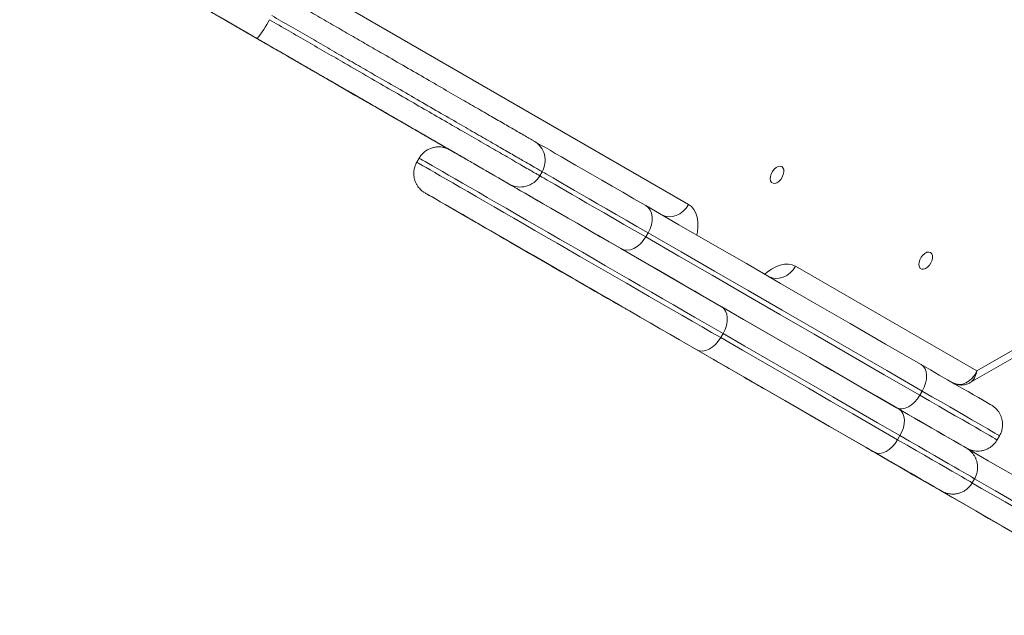
# Model space of a CAD drawing. Units: millimetres. Extents: x 4102 to 41735, y 5404 to 32156.
# Drawn here: x 37051 to 37467, y 5684 to 5936 of the extents above; entities that cross this region are included whole.
import ezdxf

# ---------------------------------------------------------------- set-up
doc = ezdxf.new("R2010")
doc.units = ezdxf.units.MM

msp = doc.modelspace()

# ---------------------------------------------------------------- linework, layer by layer
at = {"color": 7, "linetype": 'Continuous', "lineweight": 15}
for p, q in [((37121.753, 5979.725), (37333.153, 5857.646)), ((37249.543, 5894.957), (37249.233, 5895.136)), ((37249.233, 5895.135), (37249.543, 5894.957)), ((37219.291, 5877.199), (37218.291, 5875.467)), ((37271.27, 5871.457), (37270.27, 5869.725)), ((37316.036, 5845.602), (37315.036, 5843.87)), ((37254.81, 5843.347), (37254.026, 5843.858)), ((37254.034, 5843.794), (37254.029, 5843.797)), ((37271.45, 5833.738), (37523.851, 5688.013)), ((37378.341, 5831.551), (37454.935, 5787.319)), ((37347.708, 5803.063), (37346.707, 5801.331)), ((37454.935, 5787.319), (37480.312, 5801.945)), ((37452.102, 5782.316), (37478.472, 5797.514)), ((37431.858, 5778.722), (37430.858, 5776.99)), ((37422.459, 5759.9), (37421.459, 5758.168)), ((37463.54, 5758.115), (37464.54, 5759.847)), ((37408.193, 5754.829), (37408.192, 5754.829)), ((37453.007, 5739.947), (37454.007, 5741.679)), ((37440.029, 5736.47), (37440.029, 5736.47))]:
    msp.add_line(p, q, dxfattribs=at)
at = {"color": 7, "linetype": 'Continuous', "lineweight": 15, "flags": 128}
for points in [[(37150.814, 5927.734), (37144.005, 5931.665), (37137.231, 5935.576), (37130.508, 5939.458), (37123.853, 5943.3), (37117.282, 5947.095), (37110.81, 5950.831), (37104.455, 5954.5), (37098.231, 5958.094), (37092.153, 5961.603), (37086.237, 5965.019), (37080.497, 5968.334), (37074.947, 5971.539), (37069.6, 5974.626), (37064.47, 5977.588), (37059.569, 5980.418), (37054.909, 5983.109), (37050.501, 5985.654)], [(37114.228, 5948.839), (37124.833, 5942.716), (37135.215, 5936.72), (37145.371, 5930.856), (37155.296, 5925.125), (37164.985, 5919.53), (37174.434, 5914.073), (37183.639, 5908.757), (37192.596, 5903.585), (37201.301, 5898.558), (37209.749, 5893.679), (37217.938, 5888.95), (37225.863, 5884.373), (37232.141, 5880.748)], [(37267.795, 5884.433), (37268.119, 5884.245), (37268.768, 5883.87), (37269.742, 5883.307), (37271.038, 5882.558), (37272.653, 5881.625), (37274.584, 5880.509), (37276.827, 5879.214), (37279.377, 5877.741), (37282.228, 5876.094), (37285.376, 5874.276), (37288.813, 5872.292), (37292.532, 5870.144), (37296.525, 5867.838), (37300.783, 5865.378), (37305.299, 5862.771), (37310.062, 5860.02), (37315.063, 5857.133)], [(37218.291, 5875.467), (37218.292, 5875.466), (37218.47, 5875.364), (37218.957, 5875.083), (37219.752, 5874.625), (37220.851, 5873.991), (37222.249, 5873.184), (37223.942, 5872.207), (37225.922, 5871.064), (37228.182, 5869.76), (37230.712, 5868.3), (37233.503, 5866.688), (37236.544, 5864.934), (37239.821, 5863.041), (37243.323, 5861.02), (37247.036, 5858.877), (37250.944, 5856.621), (37255.032, 5854.261), (37259.284, 5851.806), (37263.683, 5849.267), (37268.211, 5846.653), (37272.851, 5843.974), (37277.583, 5841.242), (37282.39, 5838.467), (37287.252, 5835.66), (37292.15, 5832.832), (37297.063, 5829.995), (37301.974, 5827.16), (37306.862, 5824.338), (37311.707, 5821.54), (37316.491, 5818.778), (37321.195, 5816.063), (37325.799, 5813.404), (37330.285, 5810.814), (37334.636, 5808.302), (37338.835, 5805.877), (37342.864, 5803.551), (37346.707, 5801.331)], [(37347.708, 5803.063), (37343.864, 5805.283), (37339.835, 5807.609), (37335.636, 5810.033), (37331.285, 5812.546), (37326.799, 5815.137), (37322.194, 5817.795), (37317.491, 5820.51), (37312.707, 5823.272), (37307.862, 5826.07), (37302.974, 5828.892), (37298.064, 5831.727), (37293.15, 5834.564), (37288.252, 5837.392), (37283.39, 5840.199), (37278.583, 5842.974), (37273.851, 5845.706), (37269.211, 5848.384), (37264.683, 5850.999), (37260.284, 5853.539), (37256.032, 5855.993), (37251.944, 5858.353), (37248.036, 5860.609), (37244.323, 5862.752), (37240.821, 5864.773), (37237.544, 5866.665), (37234.503, 5868.421), (37231.712, 5870.031), (37229.182, 5871.492), (37226.922, 5872.796), (37224.942, 5873.939), (37223.249, 5874.916), (37221.851, 5875.723), (37220.752, 5876.357), (37219.957, 5876.815), (37219.47, 5877.096), (37219.292, 5877.198), (37219.291, 5877.199)], [(37238.577, 5877.037), (37240.513, 5875.919), (37242.818, 5874.589), (37245.382, 5873.109), (37248.192, 5871.487), (37251.238, 5869.729), (37254.505, 5867.843), (37257.979, 5865.837), (37261.645, 5863.721), (37265.487, 5861.503), (37269.488, 5859.193), (37273.631, 5856.801), (37277.898, 5854.338), (37282.27, 5851.814), (37286.729, 5849.24), (37291.253, 5846.628), (37295.825, 5843.988), (37300.423, 5841.334), (37305.028, 5838.675), (37309.62, 5836.024), (37314.178, 5833.392), (37318.684, 5830.791), (37323.116, 5828.231), (37327.456, 5825.726), (37331.685, 5823.284), (37335.785, 5820.917), (37339.737, 5818.635), (37343.524, 5816.448), (37347.13, 5814.366)], [(37316.036, 5845.602), (37311.3, 5848.336), (37306.789, 5850.941), (37302.513, 5853.411), (37298.479, 5855.74), (37294.697, 5857.924), (37291.176, 5859.958), (37287.92, 5861.838), (37284.94, 5863.559), (37282.239, 5865.12), (37279.824, 5866.514), (37277.7, 5867.741), (37275.871, 5868.798), (37274.341, 5869.681), (37273.114, 5870.39), (37272.192, 5870.924), (37271.577, 5871.279), (37271.27, 5871.457)], [(37372.497, 5873.611), (37371.796, 5873.81), (37370.979, 5873.684), (37370.12, 5873.244), (37369.294, 5872.529), (37368.575, 5871.602), (37368.026, 5870.545), (37367.698, 5869.453), (37367.618, 5868.423), (37367.794, 5867.546), (37368.21, 5866.9), (37368.829, 5866.542), (37369.597, 5866.505), (37370.444, 5866.791), (37371.296, 5867.375), (37372.077, 5868.206), (37372.718, 5869.209), (37373.162, 5870.295), (37373.368, 5871.368), (37373.32, 5872.333), (37373.021, 5873.103), (37372.497, 5873.611)], [(37270.27, 5869.725), (37270.577, 5869.547), (37271.192, 5869.192), (37272.114, 5868.659), (37273.341, 5867.95), (37274.871, 5867.066), (37276.7, 5866.009), (37278.824, 5864.782), (37281.239, 5863.387), (37283.94, 5861.827), (37286.921, 5860.106), (37290.175, 5858.226), (37293.697, 5856.192), (37297.479, 5854.008), (37301.512, 5851.679), (37305.789, 5849.209), (37310.3, 5846.604), (37315.036, 5843.87)], [(37336.63, 5796.179), (37333.024, 5798.262), (37329.237, 5800.448), (37325.285, 5802.73), (37321.185, 5805.097), (37316.956, 5807.539), (37312.616, 5810.045), (37308.184, 5812.604), (37303.678, 5815.206), (37299.12, 5817.837), (37294.528, 5820.489), (37289.923, 5823.147), (37285.325, 5825.802), (37280.753, 5828.441), (37276.228, 5831.053), (37271.77, 5833.627), (37267.398, 5836.151), (37263.132, 5838.615), (37258.988, 5841.006), (37254.987, 5843.317), (37251.145, 5845.534), (37247.479, 5847.651), (37244.005, 5849.656), (37240.738, 5851.542), (37237.692, 5853.3), (37234.882, 5854.922), (37232.318, 5856.402), (37230.013, 5857.733), (37227.976, 5858.909), (37226.215, 5859.924), (37224.74, 5860.776), (37223.556, 5861.459), (37222.669, 5861.971), (37222.081, 5862.31), (37221.797, 5862.473), (37221.768, 5862.49), (37221.769, 5862.489), (37221.817, 5862.461), (37222.141, 5862.274), (37222.767, 5861.912), (37223.693, 5861.377), (37224.915, 5860.671), (37226.428, 5859.797), (37228.224, 5858.759), (37230.297, 5857.563)], [(37304.563, 5838.946), (37299.562, 5841.834), (37294.799, 5844.584), (37290.283, 5847.192), (37286.024, 5849.651), (37282.031, 5851.957), (37278.313, 5854.105), (37274.876, 5856.09), (37271.728, 5857.907), (37268.877, 5859.555), (37266.327, 5861.027), (37264.084, 5862.323), (37262.153, 5863.439), (37260.538, 5864.372), (37259.242, 5865.12), (37258.268, 5865.683), (37257.619, 5866.059), (37257.295, 5866.247)], [(37230.297, 5857.563), (37237, 5853.691), (37243.422, 5849.982), (37249.56, 5846.437), (37255.411, 5843.058), (37260.972, 5839.846), (37266.24, 5836.803), (37271.212, 5833.931), (37275.887, 5831.231), (37280.261, 5828.704), (37284.333, 5826.352), (37288.101, 5824.175), (37291.562, 5822.176), (37294.716, 5820.354), (37297.56, 5818.71), (37300.094, 5817.246), (37302.315, 5815.962), (37304.223, 5814.859)], [(37316.036, 5845.602), (37316.853, 5847.27), (37317.418, 5849.001), (37317.711, 5850.729), (37317.719, 5852.387), (37317.442, 5853.911), (37316.891, 5855.242), (37316.088, 5856.33), (37315.063, 5857.133)], [(37315.063, 5857.133), (37329.064, 5849.048), (37343.227, 5840.87), (37357.55, 5832.599), (37372.03, 5824.237), (37386.666, 5815.786), (37401.456, 5807.246), (37416.396, 5798.619), (37431.485, 5789.907)], [(37333.153, 5857.646), (37332.099, 5856.114), (37330.834, 5854.787), (37329.404, 5853.716), (37327.866, 5852.942), (37326.277, 5852.494), (37324.7, 5852.391), (37323.195, 5852.636), (37321.819, 5853.22)], [(37333.153, 5857.646), (37334.392, 5856.719), (37335.422, 5855.494), (37336.223, 5853.995), (37336.779, 5852.253), (37337.077, 5850.303), (37337.112, 5848.186), (37336.884, 5845.944), (37336.656, 5844.718)], [(37241.007, 5851.382), (37241.179, 5851.283), (37241.645, 5851.014), (37242.361, 5850.6), (37243.265, 5850.079), (37244.276, 5849.495), (37245.304, 5848.901), (37246.258, 5848.351), (37247.053, 5847.891), (37247.619, 5847.565), (37247.904, 5847.4), (37247.885, 5847.411), (37247.562, 5847.597), (37246.965, 5847.942), (37246.146, 5848.415), (37245.177, 5848.974), (37244.146, 5849.569), (37243.144, 5850.148), (37242.26, 5850.658), (37241.572, 5851.056), (37241.141, 5851.304), (37241.007, 5851.382)], [(37431.858, 5778.722), (37416.846, 5787.39), (37401.983, 5795.973), (37387.27, 5804.468), (37372.71, 5812.876), (37358.304, 5821.194), (37344.055, 5829.423), (37329.965, 5837.558), (37316.036, 5845.602)], [(37254.029, 5843.797), (37254.116, 5843.747), (37254.5, 5843.525), (37255.186, 5843.129), (37256.161, 5842.566), (37257.408, 5841.846), (37258.906, 5840.981), (37260.628, 5839.986), (37262.545, 5838.879), (37264.623, 5837.679), (37266.825, 5836.408), (37269.114, 5835.086), (37271.45, 5833.738)], [(37254.81, 5843.347), (37254.272, 5843.658), (37254.039, 5843.792), (37254.034, 5843.794)], [(37306.803, 5813.362), (37306.645, 5813.451), (37306.16, 5813.729), (37305.352, 5814.194), (37304.22, 5814.846), (37302.766, 5815.683), (37300.99, 5816.707), (37298.893, 5817.916), (37296.474, 5819.311), (37293.734, 5820.891), (37290.675, 5822.655), (37287.297, 5824.603), (37283.601, 5826.736), (37279.588, 5829.051), (37275.259, 5831.548), (37270.615, 5834.227), (37265.659, 5837.087), (37260.389, 5840.128), (37254.81, 5843.347)], [(37315.036, 5843.87), (37314, 5842.328), (37312.783, 5840.973), (37311.433, 5839.856), (37310.001, 5839.02), (37308.543, 5838.497), (37307.115, 5838.308), (37305.771, 5838.46), (37304.563, 5838.946)], [(37315.036, 5843.87), (37328.965, 5835.826), (37343.055, 5827.69), (37357.304, 5819.462), (37371.71, 5811.144), (37386.27, 5802.736), (37400.983, 5794.241), (37415.846, 5785.658), (37430.858, 5776.99)], [(37420.985, 5771.72), (37405.896, 5780.433), (37390.956, 5789.06), (37376.166, 5797.599), (37361.53, 5806.051), (37347.05, 5814.412), (37332.727, 5822.683), (37318.564, 5830.861), (37304.563, 5838.946)], [(37435.346, 5837.317), (37434.644, 5837.516), (37433.828, 5837.391), (37432.968, 5836.95), (37432.142, 5836.235), (37431.423, 5835.308), (37430.875, 5834.251), (37430.546, 5833.16), (37430.466, 5832.129), (37430.642, 5831.252), (37431.058, 5830.606), (37431.678, 5830.248), (37432.445, 5830.211), (37433.293, 5830.497), (37434.145, 5831.081), (37434.926, 5831.912), (37435.567, 5832.915), (37436.01, 5834.001), (37436.217, 5835.075), (37436.168, 5836.039), (37435.869, 5836.809), (37435.346, 5837.317)], [(37365.399, 5828.127), (37366.342, 5828.932), (37368.169, 5830.251), (37370.021, 5831.279), (37371.858, 5831.995), (37373.644, 5832.385), (37375.343, 5832.44), (37376.919, 5832.161), (37378.341, 5831.551)], [(37368.19, 5826.6), (37368.384, 5826.541), (37369.889, 5826.296), (37371.466, 5826.399), (37373.054, 5826.846), (37374.593, 5827.621), (37376.022, 5828.692), (37377.288, 5830.019), (37378.341, 5831.551)], [(37280.797, 5828.4), (37280.97, 5828.301), (37281.436, 5828.032), (37282.152, 5827.618), (37283.056, 5827.097), (37284.067, 5826.513), (37285.095, 5825.92), (37286.049, 5825.368), (37286.844, 5824.91), (37287.409, 5824.583), (37287.695, 5824.418), (37287.676, 5824.429), (37287.353, 5824.615), (37286.755, 5824.96), (37285.936, 5825.433), (37284.968, 5825.992), (37283.937, 5826.587), (37282.935, 5827.166), (37282.05, 5827.676), (37281.362, 5828.074), (37280.932, 5828.322), (37280.797, 5828.4)], [(37304.223, 5814.859), (37305.354, 5814.204), (37306.161, 5813.736), (37306.646, 5813.455), (37306.805, 5813.361)], [(37306.805, 5813.361), (37306.807, 5813.359), (37306.803, 5813.362)], [(37347.13, 5814.366), (37348.078, 5813.608), (37348.807, 5812.563), (37349.289, 5811.271), (37349.506, 5809.782), (37349.449, 5808.152), (37349.12, 5806.446), (37348.532, 5804.728), (37347.708, 5803.063)], [(37347.13, 5814.366), (37356.371, 5809.03), (37365.65, 5803.671), (37374.969, 5798.291), (37384.326, 5792.887), (37393.722, 5787.462), (37403.156, 5782.015), (37412.627, 5776.546), (37422.136, 5771.055)], [(37346.707, 5801.331), (37345.678, 5799.785), (37344.484, 5798.417), (37343.171, 5797.279), (37341.788, 5796.414), (37340.39, 5795.858), (37339.03, 5795.629), (37337.76, 5795.738), (37336.63, 5796.179)], [(37346.707, 5801.331), (37355.917, 5796.013), (37365.165, 5790.673), (37374.452, 5785.311), (37383.778, 5779.926), (37393.141, 5774.519), (37402.543, 5769.09), (37411.982, 5763.64), (37421.459, 5758.168)], [(37422.459, 5759.9), (37412.982, 5765.372), (37403.543, 5770.823), (37394.141, 5776.251), (37384.778, 5781.658), (37375.452, 5787.043), (37366.165, 5792.405), (37356.917, 5797.746), (37347.708, 5803.063)], [(37411.636, 5752.869), (37402.127, 5758.36), (37392.656, 5763.828), (37383.222, 5769.276), (37373.826, 5774.701), (37364.469, 5780.104), (37355.15, 5785.485), (37345.871, 5790.844), (37336.63, 5796.179)], [(37343.646, 5792.107), (37343.819, 5792.007), (37344.284, 5791.738), (37345.001, 5791.325), (37345.904, 5790.803), (37346.915, 5790.219), (37347.943, 5789.626), (37348.897, 5789.075), (37349.692, 5788.616), (37350.258, 5788.289), (37350.544, 5788.124), (37350.524, 5788.135), (37350.202, 5788.322), (37349.604, 5788.666), (37348.785, 5789.139), (37347.817, 5789.698), (37346.786, 5790.293), (37345.783, 5790.872), (37344.899, 5791.383), (37344.211, 5791.78), (37343.781, 5792.029), (37343.646, 5792.107)], [(37431.858, 5778.722), (37432.686, 5780.384), (37433.285, 5782.096), (37433.633, 5783.792), (37433.716, 5785.406), (37433.531, 5786.877), (37433.084, 5788.148), (37432.393, 5789.171), (37431.485, 5789.907)], [(37431.485, 5789.907), (37435.392, 5787.651), (37439.073, 5785.525), (37442.512, 5783.539), (37445.696, 5781.701), (37448.609, 5780.018), (37451.24, 5778.499), (37453.578, 5777.148), (37455.612, 5775.973), (37457.334, 5774.979), (37458.736, 5774.169), (37459.813, 5773.547), (37460.56, 5773.115), (37460.973, 5772.876), (37461.062, 5772.824)], [(37356.599, 5784.592), (37356.772, 5784.492), (37357.237, 5784.224), (37357.954, 5783.81), (37358.857, 5783.288), (37359.868, 5782.704), (37360.896, 5782.111), (37361.85, 5781.56), (37362.645, 5781.101), (37363.211, 5780.775), (37363.497, 5780.609), (37363.477, 5780.621), (37363.154, 5780.807), (37362.557, 5781.152), (37361.738, 5781.624), (37360.77, 5782.183), (37359.738, 5782.779), (37358.736, 5783.357), (37357.852, 5783.868), (37357.164, 5784.265), (37356.733, 5784.514), (37356.599, 5784.592)], [(37358.223, 5783.662), (37358.396, 5783.563), (37358.861, 5783.294), (37359.578, 5782.88), (37360.482, 5782.359), (37361.493, 5781.775), (37362.521, 5781.181), (37363.475, 5780.631), (37364.27, 5780.171), (37364.835, 5779.845), (37365.121, 5779.68), (37365.102, 5779.691), (37364.779, 5779.877), (37364.181, 5780.222), (37363.362, 5780.695), (37362.394, 5781.254), (37361.363, 5781.849), (37360.361, 5782.428), (37359.476, 5782.939), (37358.788, 5783.336), (37358.358, 5783.585), (37358.223, 5783.662)], [(37430.858, 5776.99), (37429.833, 5775.442), (37428.65, 5774.067), (37427.355, 5772.918), (37425.999, 5772.039), (37424.632, 5771.463), (37423.307, 5771.215), (37422.076, 5771.301), (37420.985, 5771.72)], [(37430.858, 5776.99), (37434.953, 5774.625), (37438.826, 5772.389), (37442.46, 5770.29), (37445.843, 5768.337), (37448.962, 5766.536), (37451.803, 5764.895), (37454.356, 5763.421), (37456.612, 5762.117), (37458.562, 5760.991), (37460.198, 5760.046), (37461.515, 5759.286), (37462.506, 5758.713), (37463.168, 5758.33), (37463.499, 5758.139), (37463.54, 5758.115)], [(37464.54, 5759.847), (37464.499, 5759.871), (37464.168, 5760.062), (37463.506, 5760.445), (37462.515, 5761.018), (37461.198, 5761.778), (37459.562, 5762.724), (37457.612, 5763.849), (37455.356, 5765.153), (37452.803, 5766.627), (37449.961, 5768.268), (37446.843, 5770.069), (37443.46, 5772.022), (37439.826, 5774.121), (37435.953, 5776.357), (37431.858, 5778.722)], [(37449.138, 5755.462), (37448.236, 5755.982), (37446.834, 5756.792), (37445.112, 5757.787), (37443.078, 5758.962), (37440.74, 5760.312), (37438.109, 5761.831), (37435.195, 5763.514), (37432.012, 5765.352), (37428.573, 5767.338), (37424.892, 5769.464), (37420.985, 5771.72)], [(37422.136, 5771.055), (37423.034, 5770.326), (37423.716, 5769.308), (37424.154, 5768.042), (37424.332, 5766.575), (37424.243, 5764.964), (37423.89, 5763.271), (37423.288, 5761.561), (37422.459, 5759.9)], [(37422.136, 5771.055), (37425.934, 5768.862), (37429.51, 5766.797), (37432.848, 5764.869), (37435.934, 5763.087), (37438.754, 5761.459), (37441.295, 5759.992), (37443.545, 5758.692), (37445.495, 5757.566), (37447.136, 5756.618), (37448.46, 5755.853), (37449.461, 5755.274), (37450.136, 5754.884), (37450.481, 5754.685), (37450.529, 5754.657)], [(37384.68, 5768.429), (37384.853, 5768.329), (37385.318, 5768.06), (37386.035, 5767.647), (37386.938, 5767.125), (37387.949, 5766.542), (37388.977, 5765.948), (37389.931, 5765.397), (37390.726, 5764.938), (37391.292, 5764.611), (37391.578, 5764.446), (37391.558, 5764.457), (37391.235, 5764.644), (37390.638, 5764.989), (37389.819, 5765.462), (37388.85, 5766.02), (37387.82, 5766.615), (37386.817, 5767.194), (37385.933, 5767.705), (37385.245, 5768.102), (37384.814, 5768.351), (37384.68, 5768.429)], [(37421.459, 5758.168), (37420.434, 5756.619), (37419.255, 5755.242), (37417.965, 5754.09), (37416.614, 5753.208), (37415.255, 5752.628), (37413.939, 5752.374), (37412.717, 5752.455), (37411.636, 5752.869)], [(37421.459, 5758.168), (37425.458, 5755.859), (37429.238, 5753.676), (37432.783, 5751.629), (37436.079, 5749.725), (37439.113, 5747.974), (37441.872, 5746.38), (37444.346, 5744.951), (37446.525, 5743.692), (37448.399, 5742.61), (37449.962, 5741.707), (37451.207, 5740.988), (37452.129, 5740.455), (37452.725, 5740.111), (37452.991, 5739.956), (37453.007, 5739.947)], [(37454.007, 5741.679), (37453.991, 5741.688), (37453.725, 5741.843), (37453.129, 5742.187), (37452.207, 5742.72), (37450.962, 5743.439), (37449.399, 5744.342), (37447.525, 5745.425), (37445.346, 5746.683), (37442.872, 5748.112), (37440.113, 5749.705), (37437.079, 5751.457), (37433.783, 5753.361), (37430.238, 5755.408), (37426.458, 5757.59), (37422.459, 5759.9)], [(37408.192, 5754.829), (37408.29, 5754.774), (37408.699, 5754.54), (37409.424, 5754.122), (37410.464, 5753.523), (37411.819, 5752.742), (37413.489, 5751.779), (37415.473, 5750.635), (37417.769, 5749.311)], [(37471.7, 5718.136), (37465.661, 5721.624), (37459.911, 5724.945), (37454.451, 5728.098), (37449.286, 5731.082), (37444.417, 5733.894), (37439.847, 5736.534), (37435.577, 5739), (37431.611, 5741.292), (37427.95, 5743.407), (37424.595, 5745.345), (37421.549, 5747.106), (37418.812, 5748.687), (37416.386, 5750.088), (37414.273, 5751.31), (37412.473, 5752.35), (37410.987, 5753.21), (37409.816, 5753.887), (37408.961, 5754.383), (37408.421, 5754.695), (37408.198, 5754.826), (37408.193, 5754.829)], [(37450.562, 5754.638), (37450.473, 5754.69), (37450.463, 5754.695)], [(37451.067, 5754.305), (37454.917, 5752.081), (37459.786, 5749.269), (37464.951, 5746.285), (37470.41, 5743.132), (37476.161, 5739.811), (37482.2, 5736.322), (37488.525, 5732.67), (37495.132, 5728.854), (37502.019, 5724.876), (37509.181, 5720.74), (37516.617, 5716.446), (37524.321, 5711.997), (37532.29, 5707.395), (37540.521, 5702.641), (37549.01, 5697.739)], [(37440.029, 5736.47), (37439.981, 5736.498), (37439.636, 5736.698), (37438.962, 5737.088), (37437.96, 5737.667), (37436.636, 5738.432), (37434.995, 5739.379), (37433.045, 5740.506), (37430.795, 5741.805), (37428.254, 5743.272), (37425.434, 5744.901), (37422.348, 5746.683), (37419.01, 5748.611), (37415.434, 5750.676), (37411.636, 5752.869)], [(37417.769, 5749.311), (37418.086, 5749.128), (37418.395, 5748.95), (37418.695, 5748.777), (37418.987, 5748.609), (37419.271, 5748.445), (37419.546, 5748.286), (37419.813, 5748.132), (37420.072, 5747.983)], [(37420.072, 5747.983), (37421.547, 5747.132), (37423.198, 5746.18), (37425.023, 5745.127), (37427.023, 5743.974), (37429.196, 5742.72), (37431.543, 5741.366), (37434.062, 5739.912), (37436.753, 5738.36)], [(37550.874, 5685.694), (37542.49, 5690.535), (37534.362, 5695.23), (37526.491, 5699.775), (37518.882, 5704.169), (37511.539, 5708.409), (37504.465, 5712.495), (37497.664, 5716.423), (37491.139, 5720.192), (37484.892, 5723.799), (37478.928, 5727.244), (37473.249, 5730.524), (37467.857, 5733.638), (37462.756, 5736.585), (37457.947, 5739.362), (37453.989, 5741.648)], [(37436.753, 5738.36), (37438.052, 5737.61), (37439.028, 5737.047), (37439.676, 5736.673), (37439.994, 5736.49), (37440.029, 5736.47)], [(37452.891, 5739.973), (37456.947, 5737.63), (37461.756, 5734.852), (37466.857, 5731.906), (37472.249, 5728.792), (37477.928, 5725.512), (37483.892, 5722.067), (37490.139, 5718.459), (37496.664, 5714.691), (37503.465, 5710.763), (37510.539, 5706.678), (37517.882, 5702.437), (37525.491, 5698.043), (37533.361, 5693.498), (37541.49, 5688.803), (37549.874, 5683.962)]]:
    msp.add_lwpolyline(points, dxfattribs=at)
at = {"color": 7, "linetype": 'Continuous', "lineweight": 15}
for centre, radius, start, end in [((37115.926, 5956.113), 44.973, 320.87349, 333.01714), ((37263.044, 5876.208), 9.499, 329.9905, 59.99398), ((37262.043, 5874.474), 9.499, 240.00728, 330.00778)]:
    msp.add_arc(centre, radius, start, end, dxfattribs=at)
for major_axis, ratio, start_param, end_param in [((2.098, 9.449), 0.7708468, 2.9034648, 4.4742611), ((-2.942, 9.162), 0.654362, 3.2829876, 4.0872426)]:
    msp.add_ellipse((37448.352, 5791.12), major_axis=major_axis, ratio=ratio, start_param=start_param, end_param=end_param, dxfattribs=at)
for points, knots in [([(37161.314, 5945.921), (37163.71, 5944.537), (37168.502, 5941.77), (37175.646, 5937.646), (37182.719, 5933.561), (37189.685, 5929.54), (37196.429, 5925.646), (37204.061, 5921.239), (37212.45, 5916.395), (37221.402, 5911.226), (37229.817, 5906.367), (37237.485, 5901.939), (37244.439, 5897.923), (37250.65, 5894.337), (37256.18, 5891.143), (37260.452, 5888.676), (37263.615, 5886.849), (37265.793, 5885.59), (37267.343, 5884.695), (37267.644, 5884.52), (37267.795, 5884.433)], [0, 0, 0, 0, 0.0443359, 0.0886945, 0.1348905, 0.1812204, 0.2276069, 0.2738797, 0.3439635, 0.4142418, 0.4845551, 0.5546859, 0.6197813, 0.6850616, 0.7502623, 0.815247, 0.8614033, 0.9077659, 0.9540085, 1, 1, 1, 1]), ([(37131.418, 5938.93), (37131.907, 5938.647), (37133.719, 5937.602), (37137.277, 5935.548), (37140.641, 5933.606), (37144.149, 5931.58), (37147.795, 5929.476), (37153.554, 5926.15), (37159.847, 5922.517), (37166.543, 5918.651), (37174.143, 5914.262), (37182.516, 5909.428), (37191.454, 5904.267), (37199.853, 5899.418), (37207.531, 5894.983), (37214.547, 5890.932), (37220.869, 5887.282), (37226.568, 5883.99), (37231.065, 5881.393), (37234.491, 5879.414), (37236.931, 5878.005), (37238.386, 5877.165), (37239.053, 5876.779), (37239.19, 5876.699), (37238.861, 5876.889), (37238.006, 5877.382), (37236.608, 5878.189), (37234.596, 5879.35), (37232.249, 5880.705), (37229.767, 5882.138), (37226.958, 5883.759), (37223.463, 5885.777), (37219.046, 5888.327), (37214.205, 5891.123), (37208.737, 5894.279), (37203.002, 5897.59), (37197.091, 5901.003), (37190.886, 5904.586), (37184.439, 5908.308), (37177.817, 5912.131), (37170.25, 5916.501), (37161.899, 5921.323), (37153.042, 5926.437), (37144.9, 5931.139), (37138.498, 5934.836), (37133.565, 5937.685), (37129.885, 5939.81), (37126.687, 5941.657), (37124.311, 5943.03), (37122.67, 5943.977), (37121.688, 5944.545), (37121.291, 5944.775), (37121.6, 5944.597), (37122.621, 5944.008), (37124.248, 5943.068), (37126.156, 5941.968), (37127.808, 5941.014), (37128.602, 5940.556)], [0, 0, 0, 0, 0.0050458, 0.018698, 0.0323716, 0.0341676, 0.0485394, 0.0629298, 0.0825584, 0.1022757, 0.1219639, 0.1520253, 0.1822097, 0.2124424, 0.2425704, 0.2706019, 0.2987144, 0.326795, 0.3547823, 0.3748445, 0.394934, 0.4149453, 0.426643, 0.438362, 0.4500349, 0.4612186, 0.4723927, 0.4836333, 0.4948688, 0.5030409, 0.5112138, 0.5232086, 0.5352158, 0.5495701, 0.5639435, 0.5810533, 0.5982311, 0.6153839, 0.6366898, 0.6580341, 0.6793595, 0.7129107, 0.7465845, 0.7802597, 0.8138118, 0.834296, 0.8548338, 0.8753391, 0.8957787, 0.9105746, 0.9253933, 0.9401538, 0.9545057, 0.9688344, 0.9794937, 0.990146, 1, 1, 1, 1]), ([(37271.27, 5871.457), (37271.106, 5871.552), (37270.776, 5871.743), (37269.085, 5872.72), (37266.695, 5874.101), (37263.267, 5876.08), (37258.689, 5878.725), (37252.834, 5882.106), (37246.258, 5885.904), (37238.907, 5890.149), (37230.815, 5894.821), (37221.953, 5899.939), (37212.527, 5905.382), (37203.64, 5910.514), (37195.488, 5915.22), (37188.206, 5919.425), (37180.686, 5923.767), (37172.958, 5928.229), (37165.055, 5932.792), (37159.687, 5935.891), (37157.003, 5937.44)], [0, 0, 0, 0, 0.0473503, 0.0949554, 0.1426725, 0.1901757, 0.2542415, 0.318518, 0.3828688, 0.4470365, 0.515674, 0.5844901, 0.6532747, 0.7218678, 0.7682846, 0.8148175, 0.8612969, 0.907642, 0.9538327, 1, 1, 1, 1]), ([(37156.003, 5935.708), (37158.742, 5934.127), (37164.234, 5930.956), (37172.317, 5926.29), (37180.204, 5921.735), (37188.837, 5916.752), (37198.093, 5911.406), (37207.823, 5905.788), (37217.051, 5900.46), (37225.966, 5895.312), (37234.538, 5890.362), (37242.667, 5885.668), (37250.075, 5881.39), (37255.862, 5878.048), (37260.263, 5875.506), (37263.51, 5873.631), (37266.244, 5872.051), (37268.354, 5870.833), (37269.832, 5869.978), (37270.124, 5869.81), (37270.27, 5869.725)], [0, 0, 0, 0, 0.0471288, 0.0944937, 0.1419632, 0.1892329, 0.2548902, 0.3207637, 0.386712, 0.4524691, 0.5226938, 0.5931155, 0.6634913, 0.7336535, 0.7781481, 0.8227531, 0.8673078, 0.9117326, 0.9558761, 1, 1, 1, 1]), ([(37257.295, 5866.247), (37257.164, 5866.323), (37256.902, 5866.474), (37255.414, 5867.333), (37252.919, 5868.775), (37249.201, 5870.923), (37244.406, 5873.692), (37238.519, 5877.092), (37231.484, 5881.154), (37223.765, 5885.611), (37215.64, 5890.303), (37207.211, 5895.17), (37198.504, 5900.199), (37189.322, 5905.5), (37180.677, 5910.492), (37172.726, 5915.082), (37165.586, 5919.205), (37158.269, 5923.429), (37153.295, 5926.301), (37150.814, 5927.734)], [0, 0, 0, 0, 0.0421872, 0.0843951, 0.1432314, 0.2022656, 0.2612123, 0.3328334, 0.4046734, 0.4765624, 0.548251, 0.6150396, 0.6820213, 0.7489226, 0.815603, 0.8616711, 0.9079321, 0.9540824, 1, 1, 1, 1]), ([(37232.056, 5880.795), (37232.026, 5880.811), (37231.905, 5880.877), (37231.377, 5881.143), (37230.443, 5881.52), (37229.131, 5881.847), (37227.692, 5881.983), (37226.272, 5881.904), (37224.814, 5881.596), (37223.396, 5881.055), (37222.023, 5880.257), (37220.791, 5879.209), (37219.864, 5878.173), (37219.466, 5877.435), (37219.327, 5877.178)], [0, 0, 0, 0, 0.0088001, 0.034723, 0.116071, 0.2177972, 0.3080544, 0.4105891, 0.506804, 0.6110581, 0.7190851, 0.8292254, 0.9404971, 1, 1, 1, 1]), ([(37218.328, 5875.446), (37218.168, 5875.186), (37217.717, 5874.449), (37217.287, 5873.114), (37217.012, 5871.556), (37217.005, 5870.058), (37217.21, 5868.66), (37217.59, 5867.386), (37218.104, 5866.253), (37218.706, 5865.274), (37219.352, 5864.455), (37219.993, 5863.795), (37220.58, 5863.291), (37221.057, 5862.938), (37221.377, 5862.727), (37221.539, 5862.626), (37221.577, 5862.603), (37221.587, 5862.597)], [0, 0, 0, 0, 0.0619257, 0.1754254, 0.2822149, 0.38311, 0.4785551, 0.5684988, 0.652755, 0.7307567, 0.801708, 0.8644694, 0.9175476, 0.9589453, 0.9852403, 0.9959443, 1, 1, 1, 1]), ([(37253.232, 5844.316), (37253.267, 5844.29), (37253.419, 5844.175), (37253.616, 5844.047), (37253.772, 5843.952), (37253.805, 5843.932)], [0, 0, 0, 0, 0.1873199, 0.8278457, 1, 1, 1, 1]), ([(37367.846, 5826.632), (37367.934, 5826.666), (37368.186, 5826.765), (37368.304, 5826.762), (37368.259, 5826.762), (37368.255, 5826.762)], [0, 0, 0, 0, 0.3300084, 0.9438503, 1, 1, 1, 1]), ([(37444.595, 5782.319), (37444.99, 5782.116), (37445.863, 5781.669), (37447.332, 5781.318), (37448.901, 5781.263), (37450.396, 5781.552), (37451.473, 5781.929), (37451.992, 5782.274), (37452.098, 5782.344)], [0, 0, 0, 0, 0.1679589, 0.3717172, 0.5694785, 0.7619496, 0.9512907, 1, 1, 1, 1]), ([(37464.506, 5759.869), (37464.687, 5760.173), (37465.151, 5760.955), (37465.579, 5762.335), (37465.829, 5763.89), (37465.816, 5765.38), (37465.595, 5766.768), (37465.201, 5768.031), (37464.678, 5769.151), (37464.07, 5770.116), (37463.423, 5770.922), (37462.785, 5771.568), (37462.205, 5772.058), (37461.741, 5772.399), (37461.437, 5772.597), (37461.298, 5772.685), (37461.269, 5772.701), (37461.266, 5772.703)], [0, 0, 0, 0, 0.0719583, 0.1851153, 0.2915969, 0.3922888, 0.4874998, 0.5772161, 0.6611503, 0.7387807, 0.8092434, 0.8714173, 0.9236849, 0.9639775, 0.988531, 0.9987846, 1, 1, 1, 1]), ([(37450.762, 5754.525), (37450.767, 5754.523), (37450.795, 5754.507), (37450.95, 5754.424), (37451.456, 5754.17), (37452.463, 5753.764), (37453.819, 5753.442), (37455.303, 5753.331), (37456.707, 5753.43), (37458.152, 5753.758), (37459.571, 5754.325), (37460.935, 5755.147), (37462.15, 5756.218), (37463.031, 5757.227), (37463.395, 5757.924), (37463.506, 5758.137)], [0, 0, 0, 0, 0.001781, 0.011954, 0.0387853, 0.1182097, 0.2319244, 0.321366, 0.4202808, 0.5175642, 0.6220363, 0.7300843, 0.8401366, 0.9512316, 1, 1, 1, 1]), ([(37454.01, 5741.695), (37454.267, 5742.194), (37454.772, 5743.177), (37455.172, 5744.753), (37455.318, 5746.288), (37455.224, 5747.743), (37454.932, 5749.087), (37454.486, 5750.298), (37453.926, 5751.362), (37453.298, 5752.268), (37452.649, 5753.013), (37452.025, 5753.602), (37451.484, 5754.034), (37451.07, 5754.324), (37450.864, 5754.454), (37450.793, 5754.499)], [0, 0, 0, 0, 0.1149827, 0.2263395, 0.3313919, 0.4307475, 0.5245799, 0.612854, 0.6951258, 0.7707538, 0.838774, 0.8978889, 0.9463562, 0.9816907, 1, 1, 1, 1]), ([(37440.205, 5736.372), (37440.211, 5736.368), (37440.237, 5736.353), (37440.371, 5736.282), (37440.723, 5736.1), (37441.39, 5735.806), (37442.325, 5735.498), (37443.637, 5735.229), (37445.127, 5735.154), (37446.73, 5735.359), (37448.209, 5735.794), (37449.611, 5736.468), (37450.931, 5737.39), (37452.062, 5738.556), (37452.766, 5739.434), (37453.003, 5739.947), (37453.01, 5739.963)], [0, 0, 0, 0, 0.0031578, 0.0124927, 0.0351603, 0.0839854, 0.1603487, 0.2343419, 0.3553099, 0.4610004, 0.5609465, 0.666757, 0.7753502, 0.8854991, 0.9964074, 1, 1, 1, 1])]:
    msp.add_open_spline(points, degree=3, knots=knots, dxfattribs=at)

doc.saveas('drawing.dxf')
